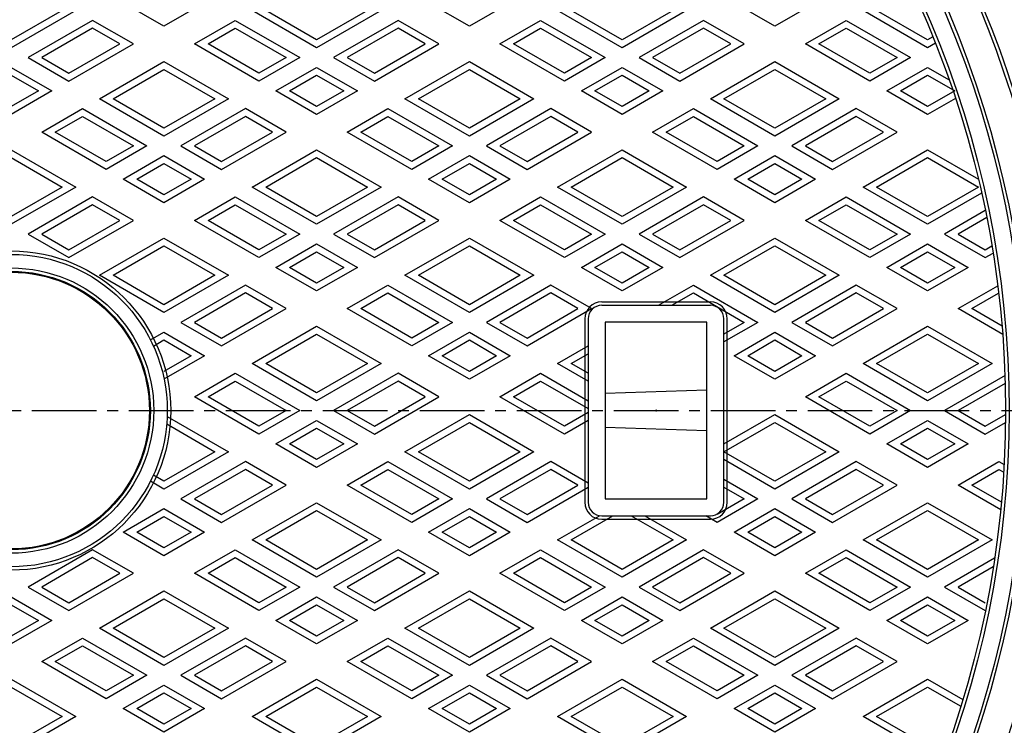
# Model space of a CAD drawing. Extents: x -1996 to 1361, y -504 to 4550.
# Drawn here: x -329 to -39, y 2879 to 3087 of the extents above; entities that cross this region are included whole.
import ezdxf

# ---------------------------------------------------------------- set-up
doc = ezdxf.new("R2010")
doc.units = 0
doc.header["$PDMODE"] = 65
doc.header["$PDSIZE"] = 0.2
doc.linetypes.add('CENTER2', pattern=[28.575, 19.05, -3.175, 3.175, -3.175])
for name, color, linetype in [('1', 7, 'CONTINUOUS'), ('2', 7, 'CONTINUOUS'), ('6', 7, 'CONTINUOUS')]:
    doc.layers.add(name, color=color, linetype=linetype)

msp = doc.modelspace()

# ---------------------------------------------------------------- linework, layer by layer
at = {"layer": '1', "color": 7, "linetype": 'CONTINUOUS'}
for p, q in [((-157.5974, 3003.72), (-125.5974, 3003.72)), ((-157.5974, 3002.72), (-125.5974, 3002.72)), ((-162.5974, 2998.72), (-162.5974, 2944.72)), ((-161.5974, 2998.72), (-161.5974, 2944.72)), ((-126.5974, 2997.72), (-156.5974, 2997.72)), ((-156.5974, 2997.72), (-156.5974, 2945.72)), ((-126.5974, 2945.72), (-126.5974, 2997.72)), ((-121.5974, 2944.72), (-121.5974, 2998.72)), ((-120.5974, 2944.72), (-120.5974, 2998.72)), ((-126.5974, 2977.72), (-156.5974, 2976.72)), ((-126.5974, 2965.72), (-156.5974, 2966.72)), ((-156.5974, 2945.72), (-126.5974, 2945.72)), ((-157.5974, 2940.72), (-125.5974, 2940.72)), ((-157.5974, 2939.72), (-125.5974, 2939.72))]:
    msp.add_line(p, q, dxfattribs=at)
at = {"layer": '1', "color": 7, "linetype": 'CENTER2'}
msp.add_line((-725.5729, 2971.72), (75.3378, 2971.72), dxfattribs=at)
at = {"layer": '1', "color": 7, "linetype": 'CONTINUOUS'}
for radius in [323, 300, 299, 294, 293, 47, 46, 42, 41, 40.738]:
    msp.add_circle((-331.5974, 2971.72), radius, dxfattribs=at)
for centre, radius, start, end in [((-331.5974, 2971.72), 309, -85.188896, 74.815175), ((-331.5974, 2971.72), 310, -85.019498, 74.631536), ((-157.5974, 2998.72), 5, 90, 180), ((-157.5974, 2998.72), 4, 90, 180), ((-125.5974, 2998.72), 5, 0, 90), ((-125.5974, 2998.72), 4, 0, 90), ((-157.5974, 2944.72), 5, 180, -90), ((-157.5974, 2944.72), 4, 180, -90), ((-125.5974, 2944.72), 4, -90, 0), ((-125.5974, 2944.72), 5, -90, 0)]:
    msp.add_arc(centre, radius, start, end, dxfattribs=at)
msp.add_point((-141.5974, 2971.72), dxfattribs=at)
at = {"layer": '2', "color": 7, "linetype": 'CONTINUOUS'}
for p, q in [((-286.5974, 3084.8807), (-298.5974, 3091.8089)), ((-274.5974, 3091.8089), (-286.5974, 3084.8807)), ((-196.5974, 3084.8807), (-208.5974, 3091.8089)), ((-184.5974, 3091.8089), (-196.5974, 3084.8807)), ((-106.5974, 3084.8807), (-118.5974, 3091.8089)), ((-94.5974, 3091.8089), (-106.5974, 3084.8807)), ((-312.5974, 3089.4995), (-331.5974, 3078.5298)), ((-316.5974, 3089.4995), (-331.5974, 3080.8392)), ((-241.5974, 3078.5298), (-260.5974, 3089.4995)), ((-241.5974, 3080.8392), (-256.5974, 3089.4995)), ((-222.5974, 3089.4995), (-241.5974, 3078.5298)), ((-226.5974, 3089.4995), (-241.5974, 3080.8392)), ((-151.5974, 3078.5298), (-170.5974, 3089.4995)), ((-151.5974, 3080.8392), (-166.5974, 3089.4995)), ((-132.5974, 3089.4995), (-151.5974, 3078.5298)), ((-136.5974, 3089.4995), (-151.5974, 3080.8392)), ((-61.5974, 3078.5298), (-80.5974, 3089.4995)), ((-61.5974, 3080.8392), (-76.5974, 3089.4995)), ((-307.5974, 3086.6127), (-326.5974, 3075.6431)), ((-307.5974, 3084.3033), (-322.5974, 3075.6431)), ((-295.5974, 3079.6845), (-307.5974, 3086.6127)), ((-299.5974, 3079.6845), (-307.5974, 3084.3033)), ((-277.5974, 3079.6845), (-265.5974, 3086.6127)), ((-273.5974, 3079.6845), (-265.5974, 3084.3033)), ((-265.5974, 3086.6127), (-246.5974, 3075.6431)), ((-265.5974, 3084.3033), (-250.5974, 3075.6431)), ((-217.5974, 3086.6127), (-236.5974, 3075.6431)), ((-217.5974, 3084.3033), (-232.5974, 3075.6431)), ((-205.5974, 3079.6845), (-217.5974, 3086.6127)), ((-209.5974, 3079.6845), (-217.5974, 3084.3033)), ((-187.5974, 3079.6845), (-175.5974, 3086.6127)), ((-183.5974, 3079.6845), (-175.5974, 3084.3033)), ((-175.5974, 3086.6127), (-156.5974, 3075.6431)), ((-175.5974, 3084.3033), (-160.5974, 3075.6431)), ((-127.5974, 3086.6127), (-146.5974, 3075.6431)), ((-127.5974, 3084.3033), (-142.5974, 3075.6431)), ((-115.5974, 3079.6845), (-127.5974, 3086.6127)), ((-119.5974, 3079.6845), (-127.5974, 3084.3033)), ((-97.5974, 3079.6845), (-85.5974, 3086.6127)), ((-93.5974, 3079.6845), (-85.5974, 3084.3033)), ((-85.5974, 3086.6127), (-66.5974, 3075.6431)), ((-85.5974, 3084.3033), (-70.5974, 3075.6431)), ((-60.0377, 3081.7397), (-61.5974, 3080.8392)), ((-314.5974, 3068.7149), (-295.5974, 3079.6845)), ((-314.5974, 3071.0243), (-299.5974, 3079.6845)), ((-258.5974, 3068.7149), (-277.5974, 3079.6845)), ((-258.5974, 3071.0243), (-273.5974, 3079.6845)), ((-224.5974, 3068.7149), (-205.5974, 3079.6845)), ((-224.5974, 3071.0243), (-209.5974, 3079.6845)), ((-168.5974, 3068.7149), (-187.5974, 3079.6845)), ((-168.5974, 3071.0243), (-183.5974, 3079.6845)), ((-134.5974, 3068.7149), (-115.5974, 3079.6845)), ((-134.5974, 3071.0243), (-119.5974, 3079.6845)), ((-78.5974, 3068.7149), (-97.5974, 3079.6845)), ((-78.5974, 3071.0243), (-93.5974, 3079.6845)), ((-59.2855, 3079.8646), (-61.5974, 3078.5298)), ((-326.5974, 3075.6431), (-314.5974, 3068.7149)), ((-322.5974, 3075.6431), (-314.5974, 3071.0243)), ((-246.5974, 3075.6431), (-258.5974, 3068.7149)), ((-250.5974, 3075.6431), (-258.5974, 3071.0243)), ((-236.5974, 3075.6431), (-224.5974, 3068.7149)), ((-232.5974, 3075.6431), (-224.5974, 3071.0243)), ((-156.5974, 3075.6431), (-168.5974, 3068.7149)), ((-160.5974, 3075.6431), (-168.5974, 3071.0243)), ((-146.5974, 3075.6431), (-134.5974, 3068.7149)), ((-142.5974, 3075.6431), (-134.5974, 3071.0243)), ((-66.5974, 3075.6431), (-78.5974, 3068.7149)), ((-70.5974, 3075.6431), (-78.5974, 3071.0243)), ((-331.5974, 3072.7563), (-319.5974, 3065.8281)), ((-305.5974, 3063.5187), (-286.5974, 3074.4884)), ((-286.5974, 3074.4884), (-267.5974, 3063.5187)), ((-253.5974, 3065.8281), (-241.5974, 3072.7563)), ((-241.5974, 3072.7563), (-229.5974, 3065.8281)), ((-215.5974, 3063.5187), (-196.5974, 3074.4884)), ((-196.5974, 3074.4884), (-177.5974, 3063.5187)), ((-163.5974, 3065.8281), (-151.5974, 3072.7563)), ((-151.5974, 3072.7563), (-139.5974, 3065.8281)), ((-125.5974, 3063.5187), (-106.5974, 3074.4884)), ((-106.5974, 3074.4884), (-87.5974, 3063.5187)), ((-73.5974, 3065.8281), (-61.5974, 3072.7563)), ((-61.5974, 3072.7563), (-55.2503, 3069.0918)), ((-331.5974, 3070.4469), (-323.5974, 3065.8281)), ((-301.5974, 3063.5187), (-286.5974, 3072.179)), ((-286.5974, 3072.179), (-271.5974, 3063.5187)), ((-249.5974, 3065.8281), (-241.5974, 3070.4469)), ((-241.5974, 3070.4469), (-233.5974, 3065.8281)), ((-211.5974, 3063.5187), (-196.5974, 3072.179)), ((-196.5974, 3072.179), (-181.5974, 3063.5187)), ((-159.5974, 3065.8281), (-151.5974, 3070.4469)), ((-151.5974, 3070.4469), (-143.5974, 3065.8281)), ((-121.5974, 3063.5187), (-106.5974, 3072.179)), ((-106.5974, 3072.179), (-91.5974, 3063.5187)), ((-69.5974, 3065.8281), (-61.5974, 3070.4469)), ((-61.5974, 3070.4469), (-53.5974, 3065.8281)), ((-319.5974, 3065.8281), (-331.5974, 3058.8999)), ((-323.5974, 3065.8281), (-331.5974, 3061.2093)), ((-241.5974, 3058.8999), (-253.5974, 3065.8281)), ((-241.5974, 3061.2093), (-249.5974, 3065.8281)), ((-229.5974, 3065.8281), (-241.5974, 3058.8999)), ((-233.5974, 3065.8281), (-241.5974, 3061.2093)), ((-151.5974, 3058.8999), (-163.5974, 3065.8281)), ((-151.5974, 3061.2093), (-159.5974, 3065.8281)), ((-139.5974, 3065.8281), (-151.5974, 3058.8999)), ((-143.5974, 3065.8281), (-151.5974, 3061.2093)), ((-61.5974, 3058.8999), (-73.5974, 3065.8281)), ((-61.5974, 3061.2093), (-69.5974, 3065.8281)), ((-53.5974, 3065.8281), (-61.5974, 3061.2093)), ((-53.389, 3063.639), (-61.5974, 3058.8999)), ((-286.5974, 3052.549), (-305.5974, 3063.5187)), ((-286.5974, 3054.8585), (-301.5974, 3063.5187)), ((-267.5974, 3063.5187), (-286.5974, 3052.549)), ((-271.5974, 3063.5187), (-286.5974, 3054.8585)), ((-196.5974, 3052.549), (-215.5974, 3063.5187)), ((-196.5974, 3054.8585), (-211.5974, 3063.5187)), ((-177.5974, 3063.5187), (-196.5974, 3052.549)), ((-181.5974, 3063.5187), (-196.5974, 3054.8585)), ((-106.5974, 3052.549), (-125.5974, 3063.5187)), ((-106.5974, 3054.8585), (-121.5974, 3063.5187)), ((-87.5974, 3063.5187), (-106.5974, 3052.549)), ((-91.5974, 3063.5187), (-106.5974, 3054.8585)), ((-322.5974, 3053.7038), (-310.5974, 3060.632)), ((-318.5974, 3053.7038), (-310.5974, 3058.3226)), ((-310.5974, 3060.632), (-291.5974, 3049.6623)), ((-310.5974, 3058.3226), (-295.5974, 3049.6623)), ((-262.5974, 3060.632), (-281.5974, 3049.6623)), ((-262.5974, 3058.3226), (-277.5974, 3049.6623)), ((-250.5974, 3053.7038), (-262.5974, 3060.632)), ((-254.5974, 3053.7038), (-262.5974, 3058.3226)), ((-232.5974, 3053.7038), (-220.5974, 3060.632)), ((-228.5974, 3053.7038), (-220.5974, 3058.3226)), ((-220.5974, 3060.632), (-201.5974, 3049.6623)), ((-220.5974, 3058.3226), (-205.5974, 3049.6623)), ((-172.5974, 3060.632), (-191.5974, 3049.6623)), ((-172.5974, 3058.3226), (-187.5974, 3049.6623)), ((-160.5974, 3053.7038), (-172.5974, 3060.632)), ((-164.5974, 3053.7038), (-172.5974, 3058.3226)), ((-142.5974, 3053.7038), (-130.5974, 3060.632)), ((-138.5974, 3053.7038), (-130.5974, 3058.3226)), ((-130.5974, 3060.632), (-111.5974, 3049.6623)), ((-130.5974, 3058.3226), (-115.5974, 3049.6623)), ((-82.5974, 3060.632), (-101.5974, 3049.6623)), ((-82.5974, 3058.3226), (-97.5974, 3049.6623)), ((-70.5974, 3053.7038), (-82.5974, 3060.632)), ((-74.5974, 3053.7038), (-82.5974, 3058.3226)), ((-303.5974, 3042.7341), (-322.5974, 3053.7038)), ((-303.5974, 3045.0435), (-318.5974, 3053.7038)), ((-269.5974, 3042.7341), (-250.5974, 3053.7038)), ((-269.5974, 3045.0435), (-254.5974, 3053.7038)), ((-213.5974, 3042.7341), (-232.5974, 3053.7038)), ((-213.5974, 3045.0435), (-228.5974, 3053.7038)), ((-179.5974, 3042.7341), (-160.5974, 3053.7038)), ((-179.5974, 3045.0435), (-164.5974, 3053.7038)), ((-123.5974, 3042.7341), (-142.5974, 3053.7038)), ((-123.5974, 3045.0435), (-138.5974, 3053.7038)), ((-89.5974, 3042.7341), (-70.5974, 3053.7038)), ((-89.5974, 3045.0435), (-74.5974, 3053.7038)), ((-291.5974, 3049.6623), (-303.5974, 3042.7341)), ((-295.5974, 3049.6623), (-303.5974, 3045.0435)), ((-281.5974, 3049.6623), (-269.5974, 3042.7341)), ((-277.5974, 3049.6623), (-269.5974, 3045.0435)), ((-201.5974, 3049.6623), (-213.5974, 3042.7341)), ((-205.5974, 3049.6623), (-213.5974, 3045.0435)), ((-191.5974, 3049.6623), (-179.5974, 3042.7341)), ((-187.5974, 3049.6623), (-179.5974, 3045.0435)), ((-111.5974, 3049.6623), (-123.5974, 3042.7341)), ((-115.5974, 3049.6623), (-123.5974, 3045.0435)), ((-101.5974, 3049.6623), (-89.5974, 3042.7341)), ((-97.5974, 3049.6623), (-89.5974, 3045.0435)), ((-331.5974, 3048.5076), (-312.5974, 3037.5379)), ((-331.5974, 3046.1982), (-316.5974, 3037.5379)), ((-298.5974, 3039.8473), (-286.5974, 3046.7755)), ((-286.5974, 3046.7755), (-274.5974, 3039.8473)), ((-260.5974, 3037.5379), (-241.5974, 3048.5076)), ((-256.5974, 3037.5379), (-241.5974, 3046.1982)), ((-241.5974, 3048.5076), (-222.5974, 3037.5379)), ((-241.5974, 3046.1982), (-226.5974, 3037.5379)), ((-208.5974, 3039.8473), (-196.5974, 3046.7755)), ((-196.5974, 3046.7755), (-184.5974, 3039.8473)), ((-170.5974, 3037.5379), (-151.5974, 3048.5076)), ((-166.5974, 3037.5379), (-151.5974, 3046.1982)), ((-151.5974, 3048.5076), (-132.5974, 3037.5379)), ((-151.5974, 3046.1982), (-136.5974, 3037.5379)), ((-118.5974, 3039.8473), (-106.5974, 3046.7755)), ((-106.5974, 3046.7755), (-94.5974, 3039.8473)), ((-80.5974, 3037.5379), (-61.5974, 3048.5076)), ((-76.5974, 3037.5379), (-61.5974, 3046.1982)), ((-61.5974, 3048.5076), (-46.6327, 3039.8677)), ((-61.5974, 3046.1982), (-46.5974, 3037.5379)), ((-294.5974, 3039.8473), (-286.5974, 3044.4661)), ((-286.5974, 3044.4661), (-278.5974, 3039.8473)), ((-204.5974, 3039.8473), (-196.5974, 3044.4661)), ((-196.5974, 3044.4661), (-188.5974, 3039.8473)), ((-114.5974, 3039.8473), (-106.5974, 3044.4661)), ((-106.5974, 3044.4661), (-98.5974, 3039.8473)), ((-312.5974, 3037.5379), (-331.5974, 3026.5683)), ((-316.5974, 3037.5379), (-331.5974, 3028.8777)), ((-286.5974, 3032.9191), (-298.5974, 3039.8473)), ((-286.5974, 3035.2285), (-294.5974, 3039.8473)), ((-274.5974, 3039.8473), (-286.5974, 3032.9191)), ((-278.5974, 3039.8473), (-286.5974, 3035.2285)), ((-241.5974, 3026.5683), (-260.5974, 3037.5379)), ((-241.5974, 3028.8777), (-256.5974, 3037.5379)), ((-222.5974, 3037.5379), (-241.5974, 3026.5683)), ((-226.5974, 3037.5379), (-241.5974, 3028.8777)), ((-196.5974, 3032.9191), (-208.5974, 3039.8473)), ((-196.5974, 3035.2285), (-204.5974, 3039.8473)), ((-184.5974, 3039.8473), (-196.5974, 3032.9191)), ((-188.5974, 3039.8473), (-196.5974, 3035.2285)), ((-151.5974, 3026.5683), (-170.5974, 3037.5379)), ((-151.5974, 3028.8777), (-166.5974, 3037.5379)), ((-132.5974, 3037.5379), (-151.5974, 3026.5683)), ((-136.5974, 3037.5379), (-151.5974, 3028.8777)), ((-106.5974, 3032.9191), (-118.5974, 3039.8473)), ((-106.5974, 3035.2285), (-114.5974, 3039.8473)), ((-94.5974, 3039.8473), (-106.5974, 3032.9191)), ((-98.5974, 3039.8473), (-106.5974, 3035.2285)), ((-61.5974, 3026.5683), (-80.5974, 3037.5379)), ((-61.5974, 3028.8777), (-76.5974, 3037.5379)), ((-46.5974, 3037.5379), (-61.5974, 3028.8777)), ((-307.5974, 3034.6512), (-326.5974, 3023.6815)), ((-295.5974, 3027.723), (-307.5974, 3034.6512)), ((-277.5974, 3027.723), (-265.5974, 3034.6512)), ((-265.5974, 3034.6512), (-246.5974, 3023.6815)), ((-217.5974, 3034.6512), (-236.5974, 3023.6815)), ((-205.5974, 3027.723), (-217.5974, 3034.6512)), ((-187.5974, 3027.723), (-175.5974, 3034.6512)), ((-175.5974, 3034.6512), (-156.5974, 3023.6815)), ((-127.5974, 3034.6512), (-146.5974, 3023.6815)), ((-115.5974, 3027.723), (-127.5974, 3034.6512)), ((-97.5974, 3027.723), (-85.5974, 3034.6512)), ((-85.5974, 3034.6512), (-66.5974, 3023.6815)), ((-45.681, 3035.7576), (-61.5974, 3026.5683)), ((-307.5974, 3032.3418), (-322.5974, 3023.6815)), ((-299.5974, 3027.723), (-307.5974, 3032.3418)), ((-273.5974, 3027.723), (-265.5974, 3032.3418)), ((-265.5974, 3032.3418), (-250.5974, 3023.6815)), ((-217.5974, 3032.3418), (-232.5974, 3023.6815)), ((-209.5974, 3027.723), (-217.5974, 3032.3418)), ((-183.5974, 3027.723), (-175.5974, 3032.3418)), ((-175.5974, 3032.3418), (-160.5974, 3023.6815)), ((-127.5974, 3032.3418), (-142.5974, 3023.6815)), ((-119.5974, 3027.723), (-127.5974, 3032.3418)), ((-93.5974, 3027.723), (-85.5974, 3032.3418)), ((-85.5974, 3032.3418), (-70.5974, 3023.6815)), ((-44.5787, 3030.6205), (-56.5974, 3023.6815)), ((-314.5974, 3016.7533), (-295.5974, 3027.723)), ((-314.5974, 3019.0627), (-299.5974, 3027.723)), ((-258.5974, 3016.7533), (-277.5974, 3027.723)), ((-258.5974, 3019.0627), (-273.5974, 3027.723)), ((-224.5974, 3016.7533), (-205.5974, 3027.723)), ((-224.5974, 3019.0627), (-209.5974, 3027.723)), ((-168.5974, 3016.7533), (-187.5974, 3027.723)), ((-168.5974, 3019.0627), (-183.5974, 3027.723)), ((-134.5974, 3016.7533), (-115.5974, 3027.723)), ((-134.5974, 3019.0627), (-119.5974, 3027.723)), ((-78.5974, 3016.7533), (-97.5974, 3027.723)), ((-78.5974, 3019.0627), (-93.5974, 3027.723)), ((-44.1619, 3028.5518), (-52.5974, 3023.6815)), ((-326.5974, 3023.6815), (-314.5974, 3016.7533)), ((-322.5974, 3023.6815), (-314.5974, 3019.0627)), ((-246.5974, 3023.6815), (-258.5974, 3016.7533)), ((-250.5974, 3023.6815), (-258.5974, 3019.0627)), ((-236.5974, 3023.6815), (-224.5974, 3016.7533)), ((-232.5974, 3023.6815), (-224.5974, 3019.0627)), ((-156.5974, 3023.6815), (-168.5974, 3016.7533)), ((-160.5974, 3023.6815), (-168.5974, 3019.0627)), ((-146.5974, 3023.6815), (-134.5974, 3016.7533)), ((-142.5974, 3023.6815), (-134.5974, 3019.0627)), ((-66.5974, 3023.6815), (-78.5974, 3016.7533)), ((-70.5974, 3023.6815), (-78.5974, 3019.0627)), ((-56.5974, 3023.6815), (-44.5974, 3016.7533)), ((-52.5974, 3023.6815), (-44.5974, 3019.0627)), ((-305.5974, 3011.5572), (-286.5974, 3022.5268)), ((-301.5974, 3011.5572), (-286.5974, 3020.2174)), ((-286.5974, 3022.5268), (-267.5974, 3011.5572)), ((-286.5974, 3020.2174), (-271.5974, 3011.5572)), ((-253.5974, 3013.8666), (-241.5974, 3020.7948)), ((-241.5974, 3020.7948), (-229.5974, 3013.8666)), ((-215.5974, 3011.5572), (-196.5974, 3022.5268)), ((-211.5974, 3011.5572), (-196.5974, 3020.2174)), ((-196.5974, 3022.5268), (-177.5974, 3011.5572)), ((-196.5974, 3020.2174), (-181.5974, 3011.5572)), ((-163.5974, 3013.8666), (-151.5974, 3020.7948)), ((-151.5974, 3020.7948), (-139.5974, 3013.8666)), ((-125.5974, 3011.5572), (-106.5974, 3022.5268)), ((-121.5974, 3011.5572), (-106.5974, 3020.2174)), ((-106.5974, 3022.5268), (-87.5974, 3011.5572)), ((-106.5974, 3020.2174), (-91.5974, 3011.5572)), ((-73.5974, 3013.8666), (-61.5974, 3020.7948)), ((-61.5974, 3020.7948), (-49.5974, 3013.8666)), ((-44.5974, 3019.0627), (-42.6353, 3020.1956)), ((-249.5974, 3013.8666), (-241.5974, 3018.4854)), ((-241.5974, 3018.4854), (-233.5974, 3013.8666)), ((-159.5974, 3013.8666), (-151.5974, 3018.4854)), ((-151.5974, 3018.4854), (-143.5974, 3013.8666)), ((-69.5974, 3013.8666), (-61.5974, 3018.4854)), ((-61.5974, 3018.4854), (-53.5974, 3013.8666)), ((-44.5974, 3016.7533), (-42.2893, 3018.0859)), ((-286.5974, 3000.5875), (-305.5974, 3011.5572)), ((-286.5974, 3002.8969), (-301.5974, 3011.5572)), ((-267.5974, 3011.5572), (-286.5974, 3000.5875)), ((-271.5974, 3011.5572), (-286.5974, 3002.8969)), ((-241.5974, 3006.9384), (-253.5974, 3013.8666)), ((-241.5974, 3009.2478), (-249.5974, 3013.8666)), ((-229.5974, 3013.8666), (-241.5974, 3006.9384)), ((-233.5974, 3013.8666), (-241.5974, 3009.2478)), ((-196.5974, 3000.5875), (-215.5974, 3011.5572)), ((-196.5974, 3002.8969), (-211.5974, 3011.5572)), ((-177.5974, 3011.5572), (-196.5974, 3000.5875)), ((-181.5974, 3011.5572), (-196.5974, 3002.8969)), ((-151.5974, 3006.9384), (-163.5974, 3013.8666)), ((-151.5974, 3009.2478), (-159.5974, 3013.8666)), ((-139.5974, 3013.8666), (-151.5974, 3006.9384)), ((-143.5974, 3013.8666), (-151.5974, 3009.2478)), ((-106.5974, 3000.5875), (-125.5974, 3011.5572)), ((-106.5974, 3002.8969), (-121.5974, 3011.5572)), ((-87.5974, 3011.5572), (-106.5974, 3000.5875)), ((-91.5974, 3011.5572), (-106.5974, 3002.8969)), ((-61.5974, 3006.9384), (-73.5974, 3013.8666)), ((-61.5974, 3009.2478), (-69.5974, 3013.8666)), ((-49.5974, 3013.8666), (-61.5974, 3006.9384)), ((-53.5974, 3013.8666), (-61.5974, 3009.2478)), ((-262.5974, 3008.6704), (-281.5974, 2997.7008)), ((-250.5974, 3001.7422), (-262.5974, 3008.6704)), ((-232.5974, 3001.7422), (-220.5974, 3008.6704)), ((-220.5974, 3008.6704), (-201.5974, 2997.7008)), ((-172.5974, 3008.6704), (-191.5974, 2997.7008)), ((-160.5974, 3001.7422), (-172.5974, 3008.6704)), ((-140.9038, 3002.72), (-130.5974, 3008.6704)), ((-130.5974, 3008.6704), (-111.5974, 2997.7008)), ((-82.5974, 3008.6704), (-101.5974, 2997.7008)), ((-70.5974, 3001.7422), (-82.5974, 3008.6704)), ((-52.5974, 3001.7422), (-40.9135, 3008.4879)), ((-262.5974, 3006.361), (-277.5974, 2997.7008)), ((-254.5974, 3001.7422), (-262.5974, 3006.361)), ((-228.5974, 3001.7422), (-220.5974, 3006.361)), ((-220.5974, 3006.361), (-205.5974, 2997.7008)), ((-172.5974, 3006.361), (-187.5974, 2997.7008)), ((-164.5974, 3001.7422), (-172.5974, 3006.361)), ((-136.9038, 3002.72), (-130.5974, 3006.361)), ((-130.5974, 3006.361), (-115.5974, 2997.7008)), ((-82.5974, 3006.361), (-97.5974, 2997.7008)), ((-74.5974, 3001.7422), (-82.5974, 3006.361)), ((-48.5974, 3001.7422), (-40.6489, 3006.3313)), ((-269.5974, 2990.7726), (-250.5974, 3001.7422)), ((-269.5974, 2993.082), (-254.5974, 3001.7422)), ((-213.5974, 2990.7726), (-232.5974, 3001.7422)), ((-213.5974, 2993.082), (-228.5974, 3001.7422)), ((-179.5974, 2990.7726), (-160.5974, 3001.7422)), ((-179.5974, 2993.082), (-164.5974, 3001.7422)), ((-89.5974, 2990.7726), (-70.5974, 3001.7422)), ((-89.5974, 2993.082), (-74.5974, 3001.7422)), ((-39.4577, 2994.156), (-52.5974, 3001.7422)), ((-39.6538, 2996.5787), (-48.5974, 3001.7422)), ((-281.5974, 2997.7008), (-269.5974, 2990.7726)), ((-277.5974, 2997.7008), (-269.5974, 2993.082)), ((-201.5974, 2997.7008), (-213.5974, 2990.7726)), ((-205.5974, 2997.7008), (-213.5974, 2993.082)), ((-191.5974, 2997.7008), (-179.5974, 2990.7726)), ((-187.5974, 2997.7008), (-179.5974, 2993.082)), ((-111.5974, 2997.7008), (-121.5974, 2991.9273)), ((-115.5974, 2997.7008), (-121.5974, 2994.2367)), ((-101.5974, 2997.7008), (-89.5974, 2990.7726)), ((-97.5974, 2997.7008), (-89.5974, 2993.082)), ((-290.5691, 2992.521), (-286.5974, 2994.814)), ((-286.5974, 2994.814), (-274.5974, 2987.8858)), ((-260.5974, 2985.5764), (-241.5974, 2996.5461)), ((-256.5974, 2985.5764), (-241.5974, 2994.2367)), ((-241.5974, 2996.5461), (-222.5974, 2985.5764)), ((-241.5974, 2994.2367), (-226.5974, 2985.5764)), ((-208.5974, 2987.8858), (-196.5974, 2994.814)), ((-196.5974, 2994.814), (-184.5974, 2987.8858)), ((-118.5974, 2987.8858), (-106.5974, 2994.814)), ((-106.5974, 2994.814), (-94.5974, 2987.8858)), ((-80.5974, 2985.5764), (-61.5974, 2996.5461)), ((-76.5974, 2985.5764), (-61.5974, 2994.2367)), ((-61.5974, 2996.5461), (-42.5974, 2985.5764)), ((-61.5974, 2994.2367), (-46.5974, 2985.5764)), ((-289.7013, 2990.7126), (-286.5974, 2992.5046)), ((-286.5974, 2992.5046), (-278.5974, 2987.8858)), ((-204.5974, 2987.8858), (-196.5974, 2992.5046)), ((-196.5974, 2992.5046), (-188.5974, 2987.8858)), ((-114.5974, 2987.8858), (-106.5974, 2992.5046)), ((-106.5974, 2992.5046), (-98.5974, 2987.8858)), ((-170.5974, 2985.5764), (-161.5974, 2990.7726)), ((-166.5974, 2985.5764), (-161.5974, 2988.4632)), ((-274.5974, 2987.8858), (-286.5974, 2980.9576)), ((-278.5974, 2987.8858), (-286.5974, 2983.267)), ((-241.5974, 2974.6068), (-260.5974, 2985.5764)), ((-241.5974, 2976.9162), (-256.5974, 2985.5764)), ((-222.5974, 2985.5764), (-241.5974, 2974.6068)), ((-226.5974, 2985.5764), (-241.5974, 2976.9162)), ((-196.5974, 2980.9576), (-208.5974, 2987.8858)), ((-196.5974, 2983.267), (-204.5974, 2987.8858)), ((-184.5974, 2987.8858), (-196.5974, 2980.9576)), ((-188.5974, 2987.8858), (-196.5974, 2983.267)), ((-161.5974, 2980.3803), (-170.5974, 2985.5764)), ((-161.5974, 2982.6897), (-166.5974, 2985.5764)), ((-106.5974, 2980.9576), (-118.5974, 2987.8858)), ((-106.5974, 2983.267), (-114.5974, 2987.8858)), ((-94.5974, 2987.8858), (-106.5974, 2980.9576)), ((-98.5974, 2987.8858), (-106.5974, 2983.267)), ((-61.5974, 2974.6068), (-80.5974, 2985.5764)), ((-61.5974, 2976.9162), (-76.5974, 2985.5764)), ((-42.5974, 2985.5764), (-61.5974, 2974.6068)), ((-46.5974, 2985.5764), (-61.5974, 2976.9162)), ((-277.5974, 2975.7615), (-265.5974, 2982.6897)), ((-265.5974, 2982.6897), (-246.5974, 2971.72)), ((-217.5974, 2982.6897), (-236.5974, 2971.72)), ((-205.5974, 2975.7615), (-217.5974, 2982.6897)), ((-187.5974, 2975.7615), (-175.5974, 2982.6897)), ((-175.5974, 2982.6897), (-161.5974, 2974.6068)), ((-97.5974, 2975.7615), (-85.5974, 2982.6897)), ((-85.5974, 2982.6897), (-66.5974, 2971.72)), ((-273.5974, 2975.7615), (-265.5974, 2980.3803)), ((-265.5974, 2980.3803), (-250.5974, 2971.72)), ((-217.5974, 2980.3803), (-232.5974, 2971.72)), ((-209.5974, 2975.7615), (-217.5974, 2980.3803)), ((-183.5974, 2975.7615), (-175.5974, 2980.3803)), ((-175.5974, 2980.3803), (-161.5974, 2972.2974)), ((-93.5974, 2975.7615), (-85.5974, 2980.3803)), ((-85.5974, 2980.3803), (-70.5974, 2971.72)), ((-38.7781, 2982.008), (-56.5974, 2971.72)), ((-38.7072, 2979.7395), (-52.5974, 2971.72)), ((-258.5974, 2964.7918), (-277.5974, 2975.7615)), ((-258.5974, 2967.1012), (-273.5974, 2975.7615)), ((-224.5974, 2964.7918), (-205.5974, 2975.7615)), ((-224.5974, 2967.1012), (-209.5974, 2975.7615)), ((-168.5974, 2964.7918), (-187.5974, 2975.7615)), ((-168.5974, 2967.1012), (-183.5974, 2975.7615)), ((-78.5974, 2964.7918), (-97.5974, 2975.7615)), ((-78.5974, 2967.1012), (-93.5974, 2975.7615)), ((-246.5974, 2971.72), (-258.5974, 2964.7918)), ((-250.5974, 2971.72), (-258.5974, 2967.1012)), ((-236.5974, 2971.72), (-224.5974, 2964.7918)), ((-232.5974, 2971.72), (-224.5974, 2967.1012)), ((-161.5974, 2971.1427), (-168.5974, 2967.1012)), ((-66.5974, 2971.72), (-78.5974, 2964.7918)), ((-70.5974, 2971.72), (-78.5974, 2967.1012)), ((-56.5974, 2971.72), (-44.5974, 2964.7918)), ((-52.5974, 2971.72), (-44.5974, 2967.1012)), ((-285.6293, 2970.0064), (-267.5974, 2959.5957)), ((-253.5974, 2961.9051), (-241.5974, 2968.8333)), ((-241.5974, 2968.8333), (-229.5974, 2961.9051)), ((-215.5974, 2959.5957), (-196.5974, 2970.5653)), ((-211.5974, 2959.5957), (-196.5974, 2968.2559)), ((-196.5974, 2970.5653), (-177.5974, 2959.5957)), ((-196.5974, 2968.2559), (-181.5974, 2959.5957)), ((-161.5974, 2968.8333), (-168.5974, 2964.7918)), ((-121.5974, 2961.9051), (-106.5974, 2970.5653)), ((-121.5974, 2959.5957), (-106.5974, 2968.2559)), ((-106.5974, 2970.5653), (-87.5974, 2959.5957)), ((-106.5974, 2968.2559), (-91.5974, 2959.5957)), ((-73.5974, 2961.9051), (-61.5974, 2968.8333)), ((-61.5974, 2968.8333), (-49.5974, 2961.9051)), ((-44.5974, 2967.1012), (-38.5997, 2970.564)), ((-44.5974, 2964.7918), (-38.618, 2968.244)), ((-285.7668, 2967.7763), (-271.5974, 2959.5957)), ((-249.5974, 2961.9051), (-241.5974, 2966.5239)), ((-241.5974, 2966.5239), (-233.5974, 2961.9051)), ((-69.5974, 2961.9051), (-61.5974, 2966.5239)), ((-61.5974, 2966.5239), (-53.5974, 2961.9051)), ((-267.5974, 2959.5957), (-286.5974, 2948.626)), ((-271.5974, 2959.5957), (-286.5974, 2950.9354)), ((-241.5974, 2954.9769), (-253.5974, 2961.9051)), ((-241.5974, 2957.2863), (-249.5974, 2961.9051)), ((-229.5974, 2961.9051), (-241.5974, 2954.9769)), ((-233.5974, 2961.9051), (-241.5974, 2957.2863)), ((-196.5974, 2948.626), (-215.5974, 2959.5957)), ((-196.5974, 2950.9354), (-211.5974, 2959.5957)), ((-177.5974, 2959.5957), (-196.5974, 2948.626)), ((-181.5974, 2959.5957), (-196.5974, 2950.9354)), ((-106.5974, 2950.9354), (-121.5974, 2959.5957)), ((-87.5974, 2959.5957), (-106.5974, 2948.626)), ((-91.5974, 2959.5957), (-106.5974, 2950.9354)), ((-61.5974, 2954.9769), (-73.5974, 2961.9051)), ((-61.5974, 2957.2863), (-69.5974, 2961.9051)), ((-49.5974, 2961.9051), (-61.5974, 2954.9769)), ((-53.5974, 2961.9051), (-61.5974, 2957.2863)), ((-262.5974, 2956.7089), (-281.5974, 2945.7392)), ((-250.5974, 2949.7807), (-262.5974, 2956.7089)), ((-232.5974, 2949.7807), (-220.5974, 2956.7089)), ((-220.5974, 2956.7089), (-201.5974, 2945.7392)), ((-172.5974, 2956.7089), (-191.5974, 2945.7392)), ((-161.5974, 2950.3581), (-172.5974, 2956.7089)), ((-106.5974, 2948.626), (-121.5974, 2957.2863)), ((-82.5974, 2956.7089), (-101.5974, 2945.7392)), ((-70.5974, 2949.7807), (-82.5974, 2956.7089)), ((-52.5974, 2949.7807), (-40.5974, 2956.7089)), ((-40.5974, 2956.7089), (-39.03, 2955.804)), ((-262.5974, 2954.3995), (-277.5974, 2945.7392)), ((-254.5974, 2949.7807), (-262.5974, 2954.3995)), ((-228.5974, 2949.7807), (-220.5974, 2954.3995)), ((-220.5974, 2954.3995), (-205.5974, 2945.7392)), ((-172.5974, 2954.3995), (-187.5974, 2945.7392)), ((-164.5974, 2949.7807), (-172.5974, 2954.3995)), ((-82.5974, 2954.3995), (-97.5974, 2945.7392)), ((-74.5974, 2949.7807), (-82.5974, 2954.3995)), ((-48.5974, 2949.7807), (-40.5974, 2954.3995)), ((-40.5974, 2954.3995), (-39.1601, 2953.5697)), ((-286.5974, 2948.626), (-290.5691, 2950.9191)), ((-286.5974, 2950.9354), (-289.7013, 2952.7274)), ((-121.5974, 2951.5128), (-111.5974, 2945.7392)), ((-269.5974, 2938.811), (-250.5974, 2949.7807)), ((-269.5974, 2941.1204), (-254.5974, 2949.7807)), ((-213.5974, 2938.811), (-232.5974, 2949.7807)), ((-213.5974, 2941.1204), (-228.5974, 2949.7807)), ((-179.5974, 2941.1204), (-164.5974, 2949.7807)), ((-179.5974, 2938.811), (-161.5974, 2949.2034)), ((-121.5974, 2949.2034), (-115.5974, 2945.7392)), ((-89.5974, 2938.811), (-70.5974, 2949.7807)), ((-89.5974, 2941.1204), (-74.5974, 2949.7807)), ((-40.0542, 2942.5389), (-52.5974, 2949.7807)), ((-39.8435, 2944.7266), (-48.5974, 2949.7807)), ((-281.5974, 2945.7392), (-269.5974, 2938.811)), ((-277.5974, 2945.7392), (-269.5974, 2941.1204)), ((-201.5974, 2945.7392), (-213.5974, 2938.811)), ((-205.5974, 2945.7392), (-213.5974, 2941.1204)), ((-191.5974, 2945.7392), (-179.5974, 2938.811)), ((-187.5974, 2945.7392), (-179.5974, 2941.1204)), ((-111.5974, 2945.7392), (-123.5974, 2938.811)), ((-115.5974, 2945.7392), (-123.5974, 2941.1204)), ((-101.5974, 2945.7392), (-89.5974, 2938.811)), ((-97.5974, 2945.7392), (-89.5974, 2941.1204)), ((-298.5974, 2935.9243), (-286.5974, 2942.8525)), ((-286.5974, 2942.8525), (-274.5974, 2935.9243)), ((-260.5974, 2933.6149), (-241.5974, 2944.5845)), ((-256.5974, 2933.6149), (-241.5974, 2942.2751)), ((-241.5974, 2944.5845), (-222.5974, 2933.6149)), ((-241.5974, 2942.2751), (-226.5974, 2933.6149)), ((-208.5974, 2935.9243), (-196.5974, 2942.8525)), ((-196.5974, 2942.8525), (-184.5974, 2935.9243)), ((-118.5974, 2935.9243), (-106.5974, 2942.8525)), ((-106.5974, 2942.8525), (-94.5974, 2935.9243)), ((-80.5974, 2933.6149), (-61.5974, 2944.5845)), ((-76.5974, 2933.6149), (-61.5974, 2942.2751)), ((-61.5974, 2944.5845), (-42.5974, 2933.6149)), ((-61.5974, 2942.2751), (-46.5974, 2933.6149)), ((-294.5974, 2935.9243), (-286.5974, 2940.5431)), ((-286.5974, 2940.5431), (-278.5974, 2935.9243)), ((-204.5974, 2935.9243), (-196.5974, 2940.5431)), ((-196.5974, 2940.5431), (-188.5974, 2935.9243)), ((-170.5974, 2933.6149), (-158.291, 2940.72)), ((-166.5974, 2933.6149), (-154.291, 2940.72)), ((-148.9038, 2940.72), (-136.5974, 2933.6149)), ((-144.9038, 2940.72), (-132.5974, 2933.6149)), ((-123.5974, 2938.811), (-126.9038, 2940.72)), ((-114.5974, 2935.9243), (-106.5974, 2940.5431)), ((-106.5974, 2940.5431), (-98.5974, 2935.9243)), ((-286.5974, 2928.9961), (-298.5974, 2935.9243)), ((-286.5974, 2931.3055), (-294.5974, 2935.9243)), ((-274.5974, 2935.9243), (-286.5974, 2928.9961)), ((-278.5974, 2935.9243), (-286.5974, 2931.3055)), ((-241.5974, 2922.6452), (-260.5974, 2933.6149)), ((-241.5974, 2924.9546), (-256.5974, 2933.6149)), ((-222.5974, 2933.6149), (-241.5974, 2922.6452)), ((-226.5974, 2933.6149), (-241.5974, 2924.9546)), ((-196.5974, 2928.9961), (-208.5974, 2935.9243)), ((-196.5974, 2931.3055), (-204.5974, 2935.9243)), ((-184.5974, 2935.9243), (-196.5974, 2928.9961)), ((-188.5974, 2935.9243), (-196.5974, 2931.3055)), ((-151.5974, 2922.6452), (-170.5974, 2933.6149)), ((-151.5974, 2924.9546), (-166.5974, 2933.6149)), ((-132.5974, 2933.6149), (-151.5974, 2922.6452)), ((-136.5974, 2933.6149), (-151.5974, 2924.9546)), ((-106.5974, 2928.9961), (-118.5974, 2935.9243)), ((-106.5974, 2931.3055), (-114.5974, 2935.9243)), ((-94.5974, 2935.9243), (-106.5974, 2928.9961)), ((-98.5974, 2935.9243), (-106.5974, 2931.3055)), ((-61.5974, 2922.6452), (-80.5974, 2933.6149)), ((-61.5974, 2924.9546), (-76.5974, 2933.6149)), ((-42.5974, 2933.6149), (-61.5974, 2922.6452)), ((-46.5974, 2933.6149), (-61.5974, 2924.9546)), ((-307.5974, 2930.7281), (-326.5974, 2919.7585)), ((-295.5974, 2923.7999), (-307.5974, 2930.7281)), ((-277.5974, 2923.7999), (-265.5974, 2930.7281)), ((-265.5974, 2930.7281), (-246.5974, 2919.7585)), ((-217.5974, 2930.7281), (-236.5974, 2919.7585)), ((-205.5974, 2923.7999), (-217.5974, 2930.7281)), ((-187.5974, 2923.7999), (-175.5974, 2930.7281)), ((-175.5974, 2930.7281), (-156.5974, 2919.7585)), ((-127.5974, 2930.7281), (-146.5974, 2919.7585)), ((-115.5974, 2923.7999), (-127.5974, 2930.7281)), ((-97.5974, 2923.7999), (-85.5974, 2930.7281)), ((-85.5974, 2930.7281), (-66.5974, 2919.7585)), ((-307.5974, 2928.4187), (-322.5974, 2919.7585)), ((-299.5974, 2923.7999), (-307.5974, 2928.4187)), ((-273.5974, 2923.7999), (-265.5974, 2928.4187)), ((-265.5974, 2928.4187), (-250.5974, 2919.7585)), ((-217.5974, 2928.4187), (-232.5974, 2919.7585)), ((-209.5974, 2923.7999), (-217.5974, 2928.4187)), ((-183.5974, 2923.7999), (-175.5974, 2928.4187)), ((-175.5974, 2928.4187), (-160.5974, 2919.7585)), ((-127.5974, 2928.4187), (-142.5974, 2919.7585)), ((-119.5974, 2923.7999), (-127.5974, 2928.4187)), ((-93.5974, 2923.7999), (-85.5974, 2928.4187)), ((-85.5974, 2928.4187), (-70.5974, 2919.7585)), ((-41.8353, 2928.2814), (-56.5974, 2919.7585)), ((-42.2267, 2925.746), (-52.5974, 2919.7585)), ((-314.5974, 2912.8303), (-295.5974, 2923.7999)), ((-314.5974, 2915.1397), (-299.5974, 2923.7999)), ((-258.5974, 2912.8303), (-277.5974, 2923.7999)), ((-258.5974, 2915.1397), (-273.5974, 2923.7999)), ((-224.5974, 2912.8303), (-205.5974, 2923.7999)), ((-224.5974, 2915.1397), (-209.5974, 2923.7999)), ((-168.5974, 2912.8303), (-187.5974, 2923.7999)), ((-168.5974, 2915.1397), (-183.5974, 2923.7999)), ((-134.5974, 2912.8303), (-115.5974, 2923.7999)), ((-134.5974, 2915.1397), (-119.5974, 2923.7999)), ((-78.5974, 2912.8303), (-97.5974, 2923.7999)), ((-78.5974, 2915.1397), (-93.5974, 2923.7999)), ((-326.5974, 2919.7585), (-314.5974, 2912.8303)), ((-322.5974, 2919.7585), (-314.5974, 2915.1397)), ((-305.5974, 2907.6341), (-286.5974, 2918.6038)), ((-286.5974, 2918.6038), (-267.5974, 2907.6341)), ((-246.5974, 2919.7585), (-258.5974, 2912.8303)), ((-250.5974, 2919.7585), (-258.5974, 2915.1397)), ((-236.5974, 2919.7585), (-224.5974, 2912.8303)), ((-232.5974, 2919.7585), (-224.5974, 2915.1397)), ((-215.5974, 2907.6341), (-196.5974, 2918.6038)), ((-196.5974, 2918.6038), (-177.5974, 2907.6341)), ((-156.5974, 2919.7585), (-168.5974, 2912.8303)), ((-160.5974, 2919.7585), (-168.5974, 2915.1397)), ((-146.5974, 2919.7585), (-134.5974, 2912.8303)), ((-142.5974, 2919.7585), (-134.5974, 2915.1397)), ((-125.5974, 2907.6341), (-106.5974, 2918.6038)), ((-106.5974, 2918.6038), (-87.5974, 2907.6341)), ((-66.5974, 2919.7585), (-78.5974, 2912.8303)), ((-70.5974, 2919.7585), (-78.5974, 2915.1397)), ((-56.5974, 2919.7585), (-44.5974, 2912.8303)), ((-52.5974, 2919.7585), (-44.5974, 2915.1397)), ((-331.5974, 2916.8717), (-319.5974, 2909.9435)), ((-301.5974, 2907.6341), (-286.5974, 2916.2944)), ((-286.5974, 2916.2944), (-271.5974, 2907.6341)), ((-253.5974, 2909.9435), (-241.5974, 2916.8717)), ((-241.5974, 2916.8717), (-229.5974, 2909.9435)), ((-211.5974, 2907.6341), (-196.5974, 2916.2944)), ((-196.5974, 2916.2944), (-181.5974, 2907.6341)), ((-163.5974, 2909.9435), (-151.5974, 2916.8717)), ((-151.5974, 2916.8717), (-139.5974, 2909.9435)), ((-121.5974, 2907.6341), (-106.5974, 2916.2944)), ((-106.5974, 2916.2944), (-91.5974, 2907.6341)), ((-73.5974, 2909.9435), (-61.5974, 2916.8717)), ((-61.5974, 2916.8717), (-49.5974, 2909.9435)), ((-331.5974, 2914.5623), (-323.5974, 2909.9435)), ((-249.5974, 2909.9435), (-241.5974, 2914.5623)), ((-241.5974, 2914.5623), (-233.5974, 2909.9435)), ((-159.5974, 2909.9435), (-151.5974, 2914.5623)), ((-151.5974, 2914.5623), (-143.5974, 2909.9435)), ((-69.5974, 2909.9435), (-61.5974, 2914.5623)), ((-61.5974, 2914.5623), (-53.5974, 2909.9435)), ((-319.5974, 2909.9435), (-331.5974, 2903.0153)), ((-323.5974, 2909.9435), (-331.5974, 2905.3247)), ((-241.5974, 2903.0153), (-253.5974, 2909.9435)), ((-241.5974, 2905.3247), (-249.5974, 2909.9435)), ((-229.5974, 2909.9435), (-241.5974, 2903.0153)), ((-233.5974, 2909.9435), (-241.5974, 2905.3247)), ((-151.5974, 2903.0153), (-163.5974, 2909.9435)), ((-151.5974, 2905.3247), (-159.5974, 2909.9435)), ((-139.5974, 2909.9435), (-151.5974, 2903.0153)), ((-143.5974, 2909.9435), (-151.5974, 2905.3247)), ((-61.5974, 2903.0153), (-73.5974, 2909.9435)), ((-61.5974, 2905.3247), (-69.5974, 2909.9435)), ((-49.5974, 2909.9435), (-61.5974, 2903.0153)), ((-53.5974, 2909.9435), (-61.5974, 2905.3247)), ((-286.5974, 2896.6645), (-305.5974, 2907.6341)), ((-286.5974, 2898.9739), (-301.5974, 2907.6341)), ((-267.5974, 2907.6341), (-286.5974, 2896.6645)), ((-271.5974, 2907.6341), (-286.5974, 2898.9739)), ((-196.5974, 2896.6645), (-215.5974, 2907.6341)), ((-196.5974, 2898.9739), (-211.5974, 2907.6341)), ((-177.5974, 2907.6341), (-196.5974, 2896.6645)), ((-181.5974, 2907.6341), (-196.5974, 2898.9739)), ((-106.5974, 2896.6645), (-125.5974, 2907.6341)), ((-106.5974, 2898.9739), (-121.5974, 2907.6341)), ((-87.5974, 2907.6341), (-106.5974, 2896.6645)), ((-91.5974, 2907.6341), (-106.5974, 2898.9739)), ((-322.5974, 2897.8192), (-310.5974, 2904.7474)), ((-310.5974, 2904.7474), (-291.5974, 2893.7777)), ((-262.5974, 2904.7474), (-281.5974, 2893.7777)), ((-250.5974, 2897.8192), (-262.5974, 2904.7474)), ((-232.5974, 2897.8192), (-220.5974, 2904.7474)), ((-220.5974, 2904.7474), (-201.5974, 2893.7777)), ((-172.5974, 2904.7474), (-191.5974, 2893.7777)), ((-160.5974, 2897.8192), (-172.5974, 2904.7474)), ((-142.5974, 2897.8192), (-130.5974, 2904.7474)), ((-130.5974, 2904.7474), (-111.5974, 2893.7777)), ((-82.5974, 2904.7474), (-101.5974, 2893.7777)), ((-70.5974, 2897.8192), (-82.5974, 2904.7474)), ((-318.5974, 2897.8192), (-310.5974, 2902.438)), ((-310.5974, 2902.438), (-295.5974, 2893.7777)), ((-262.5974, 2902.438), (-277.5974, 2893.7777)), ((-254.5974, 2897.8192), (-262.5974, 2902.438)), ((-228.5974, 2897.8192), (-220.5974, 2902.438)), ((-220.5974, 2902.438), (-205.5974, 2893.7777)), ((-172.5974, 2902.438), (-187.5974, 2893.7777)), ((-164.5974, 2897.8192), (-172.5974, 2902.438)), ((-138.5974, 2897.8192), (-130.5974, 2902.438)), ((-130.5974, 2902.438), (-115.5974, 2893.7777)), ((-82.5974, 2902.438), (-97.5974, 2893.7777)), ((-74.5974, 2897.8192), (-82.5974, 2902.438)), ((-303.5974, 2886.8495), (-322.5974, 2897.8192)), ((-303.5974, 2889.1589), (-318.5974, 2897.8192)), ((-269.5974, 2889.1589), (-254.5974, 2897.8192)), ((-269.5974, 2886.8495), (-250.5974, 2897.8192)), ((-213.5974, 2886.8495), (-232.5974, 2897.8192)), ((-213.5974, 2889.1589), (-228.5974, 2897.8192)), ((-179.5974, 2886.8495), (-160.5974, 2897.8192)), ((-179.5974, 2889.1589), (-164.5974, 2897.8192)), ((-123.5974, 2886.8495), (-142.5974, 2897.8192)), ((-123.5974, 2889.1589), (-138.5974, 2897.8192)), ((-89.5974, 2886.8495), (-70.5974, 2897.8192)), ((-89.5974, 2889.1589), (-74.5974, 2897.8192)), ((-331.5974, 2892.623), (-312.5974, 2881.6534)), ((-291.5974, 2893.7777), (-303.5974, 2886.8495)), ((-295.5974, 2893.7777), (-303.5974, 2889.1589)), ((-281.5974, 2893.7777), (-269.5974, 2886.8495)), ((-277.5974, 2893.7777), (-269.5974, 2889.1589)), ((-260.5974, 2881.6534), (-241.5974, 2892.623)), ((-241.5974, 2892.623), (-222.5974, 2881.6534)), ((-201.5974, 2893.7777), (-213.5974, 2886.8495)), ((-205.5974, 2893.7777), (-213.5974, 2889.1589)), ((-191.5974, 2893.7777), (-179.5974, 2886.8495)), ((-187.5974, 2893.7777), (-179.5974, 2889.1589)), ((-170.5974, 2881.6534), (-151.5974, 2892.623)), ((-151.5974, 2892.623), (-132.5974, 2881.6534)), ((-111.5974, 2893.7777), (-123.5974, 2886.8495)), ((-115.5974, 2893.7777), (-123.5974, 2889.1589)), ((-101.5974, 2893.7777), (-89.5974, 2886.8495)), ((-97.5974, 2893.7777), (-89.5974, 2889.1589)), ((-80.5974, 2881.6534), (-61.5974, 2892.623)), ((-61.5974, 2892.623), (-51.2238, 2886.6338)), ((-331.5974, 2890.3136), (-316.5974, 2881.6534)), ((-298.5974, 2883.9628), (-286.5974, 2890.891)), ((-286.5974, 2890.891), (-274.5974, 2883.9628)), ((-256.5974, 2881.6534), (-241.5974, 2890.3136)), ((-241.5974, 2890.3136), (-226.5974, 2881.6534)), ((-208.5974, 2883.9628), (-196.5974, 2890.891)), ((-196.5974, 2890.891), (-184.5974, 2883.9628)), ((-166.5974, 2881.6534), (-151.5974, 2890.3136)), ((-151.5974, 2890.3136), (-136.5974, 2881.6534)), ((-118.5974, 2883.9628), (-106.5974, 2890.891)), ((-106.5974, 2890.891), (-94.5974, 2883.9628)), ((-76.5974, 2881.6534), (-61.5974, 2890.3136)), ((-61.5974, 2890.3136), (-51.8266, 2884.6724)), ((-294.5974, 2883.9628), (-286.5974, 2888.5816)), ((-286.5974, 2888.5816), (-278.5974, 2883.9628)), ((-204.5974, 2883.9628), (-196.5974, 2888.5816)), ((-196.5974, 2888.5816), (-188.5974, 2883.9628)), ((-114.5974, 2883.9628), (-106.5974, 2888.5816)), ((-106.5974, 2888.5816), (-98.5974, 2883.9628)), ((-286.5974, 2877.0346), (-298.5974, 2883.9628)), ((-286.5974, 2879.344), (-294.5974, 2883.9628)), ((-274.5974, 2883.9628), (-286.5974, 2877.0346)), ((-278.5974, 2883.9628), (-286.5974, 2879.344)), ((-196.5974, 2877.0346), (-208.5974, 2883.9628)), ((-196.5974, 2879.344), (-204.5974, 2883.9628)), ((-184.5974, 2883.9628), (-196.5974, 2877.0346)), ((-188.5974, 2883.9628), (-196.5974, 2879.344)), ((-106.5974, 2877.0346), (-118.5974, 2883.9628)), ((-106.5974, 2879.344), (-114.5974, 2883.9628)), ((-94.5974, 2883.9628), (-106.5974, 2877.0346)), ((-98.5974, 2883.9628), (-106.5974, 2879.344)), ((-312.5974, 2881.6534), (-331.5974, 2870.6837)), ((-316.5974, 2881.6534), (-331.5974, 2872.9931)), ((-241.5974, 2870.6837), (-260.5974, 2881.6534)), ((-241.5974, 2872.9931), (-256.5974, 2881.6534)), ((-222.5974, 2881.6534), (-241.5974, 2870.6837)), ((-226.5974, 2881.6534), (-241.5974, 2872.9931)), ((-151.5974, 2870.6837), (-170.5974, 2881.6534)), ((-151.5974, 2872.9931), (-166.5974, 2881.6534)), ((-132.5974, 2881.6534), (-151.5974, 2870.6837)), ((-136.5974, 2881.6534), (-151.5974, 2872.9931)), ((-61.5974, 2870.6837), (-80.5974, 2881.6534)), ((-61.5974, 2872.9931), (-76.5974, 2881.6534))]:
    msp.add_line(p, q, dxfattribs=at)
at = {"layer": '6', "color": 7, "linetype": 'CONTINUOUS'}
for radius in [330, 325]:
    msp.add_circle((-331.5974, 2971.72), radius, dxfattribs=at)

doc.saveas('drawing.dxf')
